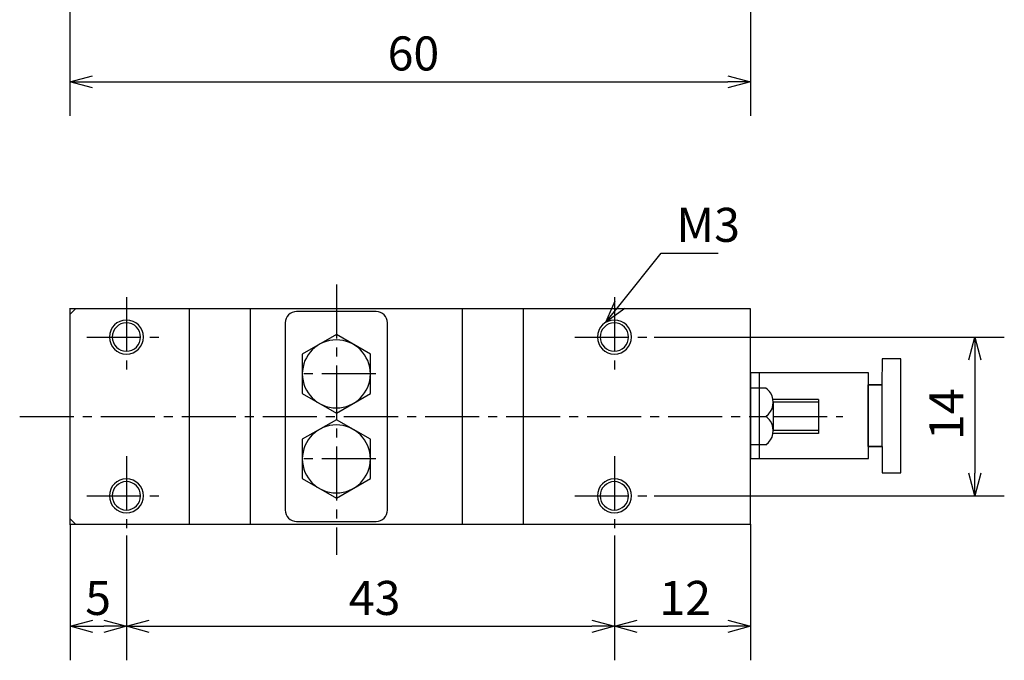
# Model space of a CAD drawing. Units: millimetres. Extents: x 73 to 221, y 33 to 178.
# Drawn here: x 85 to 171, y 33 to 89 of the extents above; entities that cross this region are included whole.
import ezdxf

# ---------------------------------------------------------------- set-up
doc = ezdxf.new("R2010")
doc.units = ezdxf.units.MM
doc.header["$MEASUREMENT"] = 0
for name, pattern in [('AI-Linetype-18', [7.14375, 4.7625, -0.79375, 0.79375, -0.79375]), ('AI-Linetype-19', [7.14375, 4.7625, -0.79375, 0.79375, -0.79375]), ('AI-Linetype-20', [7.14375, 4.7625, -0.79375, 0.79375, -0.79375]), ('AI-Linetype-21', [7.14375, 4.7625, -0.79375, 0.79375, -0.79375]), ('AI-Linetype-22', [7.14375, 4.7625, -0.79375, 0.79375, -0.79375]), ('AI-Linetype-23', [7.14375, 4.7625, -0.79375, 0.79375, -0.79375]), ('AI-Linetype-24', [7.14375, 4.7625, -0.79375, 0.79375, -0.79375]), ('AI-Linetype-25', [7.14375, 4.7625, -0.79375, 0.79375, -0.79375]), ('AI-Linetype-26', [7.14375, 4.7625, -0.79375, 0.79375, -0.79375]), ('AI-Linetype-27', [7.14375, 4.7625, -0.79375, 0.79375, -0.79375]), ('AI-Linetype-28', [7.14375, 4.7625, -0.79375, 0.79375, -0.79375]), ('AI-Linetype-29', [7.14375, 4.7625, -0.79375, 0.79375, -0.79375]), ('AI-Linetype-30', [7.14375, 4.7625, -0.79375, 0.79375, -0.79375])]:
    doc.linetypes.add(name, pattern=pattern)
for name, color, linetype, true_color in [('CENTER', 7, 'Continuous', 0xffffff), ('DIMENSION', 7, 'Continuous', 0xffffff), ('LINE', 7, 'Continuous', 0xffffff)]:
    doc.layers.add(name, color=color, linetype=linetype, true_color=true_color)

# ---------------------------------------------------------------- blocks, each defined once
blk = doc.blocks.new('block 426')
at = {"color": 3, "lineweight": 25, "true_color": 0x00ff00}
blk.add_lwpolyline([(136.34, 62.426), (137.588, 63.988)], dxfattribs=at)
blk = doc.blocks.new('block 425')
at = {"color": 3, "lineweight": 25, "true_color": 0x00ff00}
blk.add_lwpolyline([(136.34, 62.426), (137.17, 64.323)], dxfattribs=at)
blk = doc.blocks.new('block 424')
at = {"color": 3, "lineweight": 25, "true_color": 0x00ff00}
blk.add_lwpolyline([(138.007, 63.654), (136.34, 62.426)], dxfattribs=at)
blk = doc.blocks.new('block 423')
at = {"color": 3, "lineweight": 25, "true_color": 0x00ff00}
blk.add_lwpolyline([(168.846, 47.128), (168.846, 49.128)], dxfattribs=at)
blk = doc.blocks.new('block 422')
at = {"color": 3, "lineweight": 25, "true_color": 0x00ff00}
blk.add_lwpolyline([(168.846, 47.128), (168.311, 49.128)], dxfattribs=at)
blk = doc.blocks.new('block 421')
at = {"color": 3, "lineweight": 25, "true_color": 0x00ff00}
blk.add_lwpolyline([(169.382, 49.128), (168.846, 47.128)], dxfattribs=at)
blk = doc.blocks.new('block 420')
at = {"color": 3, "lineweight": 25, "true_color": 0x00ff00}
blk.add_lwpolyline([(168.846, 61.128), (168.846, 59.128)], dxfattribs=at)
blk = doc.blocks.new('block 419')
at = {"color": 3, "lineweight": 25, "true_color": 0x00ff00}
blk.add_lwpolyline([(168.846, 61.128), (169.382, 59.128)], dxfattribs=at)
blk = doc.blocks.new('block 418')
at = {"color": 3, "lineweight": 25, "true_color": 0x00ff00}
blk.add_lwpolyline([(168.311, 59.128), (168.846, 61.128)], dxfattribs=at)
blk = doc.blocks.new('block 417')
at = {"color": 3, "lineweight": 25, "true_color": 0x00ff00}
blk.add_lwpolyline([(149.091, 35.628), (147.091, 35.628)], dxfattribs=at)
blk = doc.blocks.new('block 416')
at = {"color": 3, "lineweight": 25, "true_color": 0x00ff00}
blk.add_lwpolyline([(149.091, 35.628), (147.091, 35.092)], dxfattribs=at)
blk = doc.blocks.new('block 415')
at = {"color": 3, "lineweight": 25, "true_color": 0x00ff00}
blk.add_lwpolyline([(147.091, 36.164), (149.091, 35.628)], dxfattribs=at)
blk = doc.blocks.new('block 414')
at = {"color": 3, "lineweight": 25, "true_color": 0x00ff00}
blk.add_lwpolyline([(137.091, 35.628), (139.091, 35.628)], dxfattribs=at)
blk = doc.blocks.new('block 413')
at = {"color": 3, "lineweight": 25, "true_color": 0x00ff00}
blk.add_lwpolyline([(137.091, 35.628), (139.091, 36.164)], dxfattribs=at)
blk = doc.blocks.new('block 412')
at = {"color": 3, "lineweight": 25, "true_color": 0x00ff00}
blk.add_lwpolyline([(139.091, 35.092), (137.091, 35.628)], dxfattribs=at)
blk = doc.blocks.new('block 411')
at = {"color": 3, "lineweight": 25, "true_color": 0x00ff00}
blk.add_lwpolyline([(137.091, 35.628), (135.091, 35.628)], dxfattribs=at)
blk = doc.blocks.new('block 410')
at = {"color": 3, "lineweight": 25, "true_color": 0x00ff00}
blk.add_lwpolyline([(137.091, 35.628), (135.091, 35.092)], dxfattribs=at)
blk = doc.blocks.new('block 409')
at = {"color": 3, "lineweight": 25, "true_color": 0x00ff00}
blk.add_lwpolyline([(135.091, 36.164), (137.091, 35.628)], dxfattribs=at)
blk = doc.blocks.new('block 408')
at = {"color": 3, "lineweight": 25, "true_color": 0x00ff00}
blk.add_lwpolyline([(94.091, 35.628), (96.091, 35.628)], dxfattribs=at)
blk = doc.blocks.new('block 407')
at = {"color": 3, "lineweight": 25, "true_color": 0x00ff00}
blk.add_lwpolyline([(94.091, 35.628), (96.091, 36.164)], dxfattribs=at)
blk = doc.blocks.new('block 406')
at = {"color": 3, "lineweight": 25, "true_color": 0x00ff00}
blk.add_lwpolyline([(96.091, 35.092), (94.091, 35.628)], dxfattribs=at)
blk = doc.blocks.new('block 405')
at = {"color": 3, "lineweight": 25, "true_color": 0x00ff00}
blk.add_lwpolyline([(94.091, 35.628), (92.091, 35.628)], dxfattribs=at)
blk = doc.blocks.new('block 404')
at = {"color": 3, "lineweight": 25, "true_color": 0x00ff00}
blk.add_lwpolyline([(94.091, 35.628), (92.091, 35.092)], dxfattribs=at)
blk = doc.blocks.new('block 403')
at = {"color": 3, "lineweight": 25, "true_color": 0x00ff00}
blk.add_lwpolyline([(92.091, 36.164), (94.091, 35.628)], dxfattribs=at)
blk = doc.blocks.new('block 402')
at = {"color": 3, "lineweight": 25, "true_color": 0x00ff00}
blk.add_lwpolyline([(89.141, 35.628), (91.141, 35.628)], dxfattribs=at)
blk = doc.blocks.new('block 401')
at = {"color": 3, "lineweight": 25, "true_color": 0x00ff00}
blk.add_lwpolyline([(89.141, 35.628), (91.141, 36.164)], dxfattribs=at)
blk = doc.blocks.new('block 400')
at = {"color": 3, "lineweight": 25, "true_color": 0x00ff00}
blk.add_lwpolyline([(91.141, 35.092), (89.141, 35.628)], dxfattribs=at)
blk = doc.blocks.new('block 375')
at = {"color": 3, "lineweight": 25, "true_color": 0x00ff00}
blk.add_lwpolyline([(149.091, 83.628), (147.091, 83.628)], dxfattribs=at)
blk = doc.blocks.new('block 374')
at = {"color": 3, "lineweight": 25, "true_color": 0x00ff00}
blk.add_lwpolyline([(149.091, 83.628), (147.091, 83.092)], dxfattribs=at)
blk = doc.blocks.new('block 373')
at = {"color": 3, "lineweight": 25, "true_color": 0x00ff00}
blk.add_lwpolyline([(147.091, 84.164), (149.091, 83.628)], dxfattribs=at)
blk = doc.blocks.new('block 372')
at = {"color": 3, "lineweight": 25, "true_color": 0x00ff00}
blk.add_lwpolyline([(89.091, 83.628), (91.091, 83.628)], dxfattribs=at)
blk = doc.blocks.new('block 371')
at = {"color": 3, "lineweight": 25, "true_color": 0x00ff00}
blk.add_lwpolyline([(89.091, 83.628), (91.091, 84.164)], dxfattribs=at)
blk = doc.blocks.new('block 370')
at = {"color": 3, "lineweight": 25, "true_color": 0x00ff00}
blk.add_lwpolyline([(91.091, 83.092), (89.091, 83.628)], dxfattribs=at)
blk = doc.blocks.new('block 348')
at = {"layer": 'DIMENSION', "color": 3, "true_color": 0x00ff00, "insert": (142.56, 69.518), "char_height": 3, "width": 7.99115, "attachment_point": 7, "line_spacing_factor": 0.963855}
blk.add_mtext('\\fKozuka Gothic Pr6N R;M3', dxfattribs=at)
blk = doc.blocks.new('block 347')
at = {"layer": 'DIMENSION', "color": 3, "lineweight": 25, "true_color": 0x00ff00}
blk.add_lwpolyline([(137.588, 63.988), (141.209, 68.518), (141.712, 68.518), (146.23, 68.518)], dxfattribs=at)
blk = doc.blocks.new('block 346')
at = {"layer": 'DIMENSION', "color": 3, "true_color": 0x00ff00, "insert": (167.846, 52.057), "char_height": 3, "width": 6.74336, "attachment_point": 7, "rotation": 90, "line_spacing_factor": 0.963855}
blk.add_mtext('\\fKozuka Gothic Pr6N R;14', dxfattribs=at)
blk = doc.blocks.new('block 345')
at = {"layer": 'DIMENSION', "color": 3, "lineweight": 25, "true_color": 0x00ff00}
blk.add_lwpolyline([(168.846, 59.128), (168.846, 49.128)], dxfattribs=at)
blk = doc.blocks.new('block 344')
at = {"layer": 'DIMENSION', "color": 3, "lineweight": 25, "true_color": 0x00ff00}
blk.add_lwpolyline([(140.591, 47.128), (171.45, 47.128)], dxfattribs=at)
blk = doc.blocks.new('block 343')
at = {"layer": 'DIMENSION', "color": 3, "lineweight": 25, "true_color": 0x00ff00}
blk.add_lwpolyline([(140.591, 61.128), (171.45, 61.128)], dxfattribs=at)
blk = doc.blocks.new('block 342')
at = {"layer": 'DIMENSION', "color": 3, "true_color": 0x00ff00, "insert": (141.058, 36.628), "char_height": 3, "width": 6.61062, "attachment_point": 7, "line_spacing_factor": 0.963855}
blk.add_mtext('\\fKozuka Gothic Pr6N R;12', dxfattribs=at)
blk = doc.blocks.new('block 341')
at = {"layer": 'DIMENSION', "color": 3, "lineweight": 25, "true_color": 0x00ff00}
blk.add_lwpolyline([(139.091, 35.628), (147.091, 35.628)], dxfattribs=at)
blk = doc.blocks.new('block 340')
at = {"layer": 'DIMENSION', "color": 3, "lineweight": 25, "true_color": 0x00ff00}
blk.add_lwpolyline([(149.091, 44.628), (149.091, 32.628)], dxfattribs=at)
blk = doc.blocks.new('block 339')
at = {"layer": 'DIMENSION', "color": 3, "lineweight": 25, "true_color": 0x00ff00}
blk.add_lwpolyline([(137.091, 43.628), (137.091, 32.628)], dxfattribs=at)
blk = doc.blocks.new('block 338')
at = {"layer": 'DIMENSION', "color": 3, "true_color": 0x00ff00, "insert": (113.695, 36.628), "char_height": 3, "width": 6.9292, "attachment_point": 7, "line_spacing_factor": 0.963855}
blk.add_mtext('\\fKozuka Gothic Pr6N R;43', dxfattribs=at)
blk = doc.blocks.new('block 337')
at = {"layer": 'DIMENSION', "color": 3, "lineweight": 25, "true_color": 0x00ff00}
blk.add_lwpolyline([(96.091, 35.628), (135.091, 35.628)], dxfattribs=at)
blk = doc.blocks.new('block 336')
at = {"layer": 'DIMENSION', "color": 3, "lineweight": 25, "true_color": 0x00ff00}
blk.add_lwpolyline([(137.091, 43.628), (137.091, 32.628)], dxfattribs=at)
blk = doc.blocks.new('block 335')
at = {"layer": 'DIMENSION', "color": 3, "lineweight": 25, "true_color": 0x00ff00}
blk.add_lwpolyline([(94.091, 43.628), (94.091, 32.628)], dxfattribs=at)
blk = doc.blocks.new('block 334')
at = {"layer": 'DIMENSION', "color": 3, "true_color": 0x00ff00, "insert": (90.462, 36.628), "char_height": 3, "width": 4.69912, "attachment_point": 7, "line_spacing_factor": 0.963855}
blk.add_mtext('\\fKozuka Gothic Pr6N R;5', dxfattribs=at)
blk = doc.blocks.new('block 333')
at = {"layer": 'DIMENSION', "color": 3, "lineweight": 25, "true_color": 0x00ff00}
blk.add_lwpolyline([(89.091, 35.628), (92.091, 35.628)], dxfattribs=at)
blk = doc.blocks.new('block 332')
at = {"layer": 'DIMENSION', "color": 3, "lineweight": 25, "true_color": 0x00ff00}
blk.add_lwpolyline([(94.091, 43.628), (94.091, 32.628)], dxfattribs=at)
blk = doc.blocks.new('block 331')
at = {"layer": 'DIMENSION', "color": 3, "lineweight": 25, "true_color": 0x00ff00}
blk.add_lwpolyline([(89.141, 44.628), (89.141, 32.628)], dxfattribs=at)
blk = doc.blocks.new('block 316')
at = {"layer": 'DIMENSION', "color": 3, "true_color": 0x00ff00, "insert": (117.111, 84.628), "char_height": 3, "width": 6.9823, "attachment_point": 7, "line_spacing_factor": 0.963855}
blk.add_mtext('\\fKozuka Gothic Pr6N R;60', dxfattribs=at)
blk = doc.blocks.new('block 315')
at = {"layer": 'DIMENSION', "color": 3, "lineweight": 25, "true_color": 0x00ff00}
blk.add_lwpolyline([(91.091, 83.628), (147.091, 83.628)], dxfattribs=at)
blk = doc.blocks.new('block 314')
at = {"layer": 'DIMENSION', "color": 3, "lineweight": 25, "true_color": 0x00ff00}
blk.add_lwpolyline([(149.091, 94.528), (149.091, 80.628)], dxfattribs=at)
blk = doc.blocks.new('block 313')
at = {"layer": 'DIMENSION', "color": 3, "lineweight": 25, "true_color": 0x00ff00}
blk.add_lwpolyline([(89.091, 92.528), (89.091, 80.628)], dxfattribs=at)
blk = doc.blocks.new('block 301')
at = {"layer": 'CENTER', "color": 4, "linetype": 'AI-Linetype-30', "lineweight": 25, "true_color": 0x00ffff}
blk.add_lwpolyline([(151.091, 54.128), (157.213, 54.128)], dxfattribs=at)
blk = doc.blocks.new('block 300')
at = {"layer": 'CENTER', "color": 4, "linetype": 'AI-Linetype-29', "lineweight": 25, "true_color": 0x00ffff}
blk.add_lwpolyline([(84.687, 54.128), (149.091, 54.128)], dxfattribs=at)
blk = doc.blocks.new('block 299')
at = {"layer": 'CENTER', "color": 4, "linetype": 'AI-Linetype-28', "lineweight": 25, "true_color": 0x00ffff}
blk.add_lwpolyline([(90.591, 47.128), (97.591, 47.128)], dxfattribs=at)
blk = doc.blocks.new('block 298')
at = {"layer": 'CENTER', "color": 4, "linetype": 'AI-Linetype-27', "lineweight": 25, "true_color": 0x00ffff}
blk.add_lwpolyline([(94.091, 50.628), (94.091, 43.628)], dxfattribs=at)
blk = doc.blocks.new('block 297')
at = {"layer": 'CENTER', "color": 4, "linetype": 'AI-Linetype-26', "lineweight": 25, "true_color": 0x00ffff}
blk.add_lwpolyline([(90.591, 61.128), (97.591, 61.128)], dxfattribs=at)
blk = doc.blocks.new('block 296')
at = {"layer": 'CENTER', "color": 4, "linetype": 'AI-Linetype-25', "lineweight": 25, "true_color": 0x00ffff}
blk.add_lwpolyline([(94.091, 64.628), (94.091, 57.628)], dxfattribs=at)
blk = doc.blocks.new('block 295')
at = {"layer": 'CENTER', "color": 4, "linetype": 'AI-Linetype-24', "lineweight": 25, "true_color": 0x00ffff}
blk.add_lwpolyline([(133.591, 47.128), (140.591, 47.128)], dxfattribs=at)
blk = doc.blocks.new('block 294')
at = {"layer": 'CENTER', "color": 4, "linetype": 'AI-Linetype-23', "lineweight": 25, "true_color": 0x00ffff}
blk.add_lwpolyline([(137.091, 50.628), (137.091, 43.628)], dxfattribs=at)
blk = doc.blocks.new('block 293')
at = {"layer": 'CENTER', "color": 4, "linetype": 'AI-Linetype-22', "lineweight": 25, "true_color": 0x00ffff}
blk.add_lwpolyline([(133.591, 61.128), (140.591, 61.128)], dxfattribs=at)
blk = doc.blocks.new('block 292')
at = {"layer": 'CENTER', "color": 4, "linetype": 'AI-Linetype-21', "lineweight": 25, "true_color": 0x00ffff}
blk.add_lwpolyline([(137.091, 64.628), (137.091, 57.628)], dxfattribs=at)
blk = doc.blocks.new('block 291')
at = {"layer": 'CENTER', "color": 4, "linetype": 'AI-Linetype-20', "lineweight": 25, "true_color": 0x00ffff}
blk.add_lwpolyline([(116.071, 50.378), (108.959, 50.378)], dxfattribs=at)
blk = doc.blocks.new('block 290')
at = {"layer": 'CENTER', "color": 4, "linetype": 'AI-Linetype-19', "lineweight": 25, "true_color": 0x00ffff}
blk.add_lwpolyline([(116.071, 57.878), (108.959, 57.878)], dxfattribs=at)
blk = doc.blocks.new('block 289')
at = {"layer": 'CENTER', "color": 4, "linetype": 'AI-Linetype-18', "lineweight": 25, "true_color": 0x00ffff}
blk.add_lwpolyline([(112.591, 65.772), (112.591, 41.94)], dxfattribs=at)
blk = doc.blocks.new('block 268')
at = {"layer": 'LINE', "color": 4, "lineweight": 25, "true_color": 0x00ffff}
blk.add_lwpolyline([(155.091, 52.878), (151.091, 52.878)], dxfattribs=at)
blk = doc.blocks.new('block 267')
at = {"layer": 'LINE', "color": 4, "lineweight": 25, "true_color": 0x00ffff}
blk.add_lwpolyline([(155.091, 55.378), (151.091, 55.378)], dxfattribs=at)
blk = doc.blocks.new('block 266')
at = {"layer": 'LINE', "color": 4, "lineweight": 25, "true_color": 0x00ffff}
blk.add_open_spline([(92.591, 47.128), (92.591, 47.956), (93.262, 48.628), (94.091, 48.628), (94.919, 48.628), (95.591, 47.956), (95.591, 47.128), (95.591, 46.299), (94.919, 45.628), (94.091, 45.628), (93.262, 45.628), (92.591, 46.299), (92.591, 47.128)], degree=3, knots=[0, 0, 0, 0, 1.25, 1.25, 1.25, 2.5, 2.5, 2.5, 3.75, 3.75, 3.75, 5, 5, 5, 5], dxfattribs=at)
blk = doc.blocks.new('block 265')
at = {"layer": 'LINE', "color": 4, "lineweight": 25, "true_color": 0x00ffff}
blk.add_open_spline([(92.591, 61.128), (92.591, 61.956), (93.262, 62.628), (94.091, 62.628), (94.919, 62.628), (95.591, 61.956), (95.591, 61.128), (95.591, 60.299), (94.919, 59.628), (94.091, 59.628), (93.262, 59.628), (92.591, 60.299), (92.591, 61.128)], degree=3, knots=[0, 0, 0, 0, 1.25, 1.25, 1.25, 2.5, 2.5, 2.5, 3.75, 3.75, 3.75, 5, 5, 5, 5], dxfattribs=at)
blk = doc.blocks.new('block 264')
at = {"layer": 'LINE', "color": 4, "lineweight": 25, "true_color": 0x00ffff}
blk.add_open_spline([(135.591, 47.128), (135.591, 47.956), (136.262, 48.628), (137.091, 48.628), (137.919, 48.628), (138.591, 47.956), (138.591, 47.128), (138.591, 46.299), (137.919, 45.628), (137.091, 45.628), (136.262, 45.628), (135.591, 46.299), (135.591, 47.128)], degree=3, knots=[0, 0, 0, 0, 1.25, 1.25, 1.25, 2.5, 2.5, 2.5, 3.75, 3.75, 3.75, 5, 5, 5, 5], dxfattribs=at)
blk = doc.blocks.new('block 263')
at = {"layer": 'LINE', "color": 4, "lineweight": 25, "true_color": 0x00ffff}
blk.add_open_spline([(135.591, 61.128), (135.591, 61.956), (136.262, 62.628), (137.091, 62.628), (137.919, 62.628), (138.591, 61.956), (138.591, 61.128), (138.591, 60.299), (137.919, 59.628), (137.091, 59.628), (136.262, 59.628), (135.591, 60.299), (135.591, 61.128)], degree=3, knots=[0, 0, 0, 0, 1.25, 1.25, 1.25, 2.5, 2.5, 2.5, 3.75, 3.75, 3.75, 5, 5, 5, 5], dxfattribs=at)
blk = doc.blocks.new('block 235')
at = {"layer": 'LINE', "color": 2, "lineweight": 25, "true_color": 0xffff00}
blk.add_lwpolyline([(116.091, 63.378), (109.091, 63.378)], dxfattribs=at)
blk = doc.blocks.new('block 236')
at = {"layer": 'LINE', "color": 2, "lineweight": 25, "true_color": 0xffff00}
blk.add_lwpolyline([(108.091, 62.378), (108.091, 45.878)], dxfattribs=at)
blk = doc.blocks.new('block 237')
at = {"layer": 'LINE', "color": 2, "lineweight": 25, "true_color": 0xffff00}
blk.add_lwpolyline([(109.091, 44.878), (116.091, 44.878)], dxfattribs=at)
blk = doc.blocks.new('block 238')
at = {"layer": 'LINE', "color": 2, "lineweight": 25, "true_color": 0xffff00}
blk.add_lwpolyline([(117.091, 45.878), (117.091, 62.378)], dxfattribs=at)
blk = doc.blocks.new('block 239')
at = {"layer": 'LINE', "color": 2, "lineweight": 25, "true_color": 0xffff00}
blk.add_open_spline([(117.091, 62.378), (117.091, 62.93), (116.643, 63.378), (116.091, 63.378)], degree=3, dxfattribs=at)
blk = doc.blocks.new('block 240')
at = {"layer": 'LINE', "color": 2, "lineweight": 25, "true_color": 0xffff00}
blk.add_open_spline([(109.091, 63.378), (108.539, 63.378), (108.091, 62.93), (108.091, 62.378)], degree=3, dxfattribs=at)
blk = doc.blocks.new('block 241')
at = {"layer": 'LINE', "color": 2, "lineweight": 25, "true_color": 0xffff00}
blk.add_open_spline([(108.091, 45.878), (108.091, 45.325), (108.539, 44.878), (109.091, 44.878)], degree=3, dxfattribs=at)
blk = doc.blocks.new('block 242')
at = {"layer": 'LINE', "color": 2, "lineweight": 25, "true_color": 0xffff00}
blk.add_open_spline([(116.091, 44.878), (116.643, 44.878), (117.091, 45.325), (117.091, 45.878)], degree=3, dxfattribs=at)
blk = doc.blocks.new('block 243')
at = {"layer": 'LINE', "color": 2, "lineweight": 25, "true_color": 0xffff00}
blk.add_lwpolyline([(89.091, 63.628), (89.091, 44.628)], dxfattribs=at)
blk = doc.blocks.new('block 244')
at = {"layer": 'LINE', "color": 2, "lineweight": 25, "true_color": 0xffff00}
blk.add_open_spline([(109.591, 57.878), (109.591, 59.535), (110.934, 60.878), (112.591, 60.878), (114.248, 60.878), (115.591, 59.535), (115.591, 57.878), (115.591, 56.221), (114.248, 54.878), (112.591, 54.878), (110.934, 54.878), (109.591, 56.221), (109.591, 57.878)], degree=3, knots=[0, 0, 0, 0, 1.25, 1.25, 1.25, 2.5, 2.5, 2.5, 3.75, 3.75, 3.75, 5, 5, 5, 5], dxfattribs=at)
blk = doc.blocks.new('block 245')
at = {"layer": 'LINE', "color": 2, "lineweight": 25, "true_color": 0xffff00}
blk.add_open_spline([(109.591, 50.378), (109.591, 52.035), (110.934, 53.378), (112.591, 53.378), (114.248, 53.378), (115.591, 52.035), (115.591, 50.378), (115.591, 48.721), (114.248, 47.378), (112.591, 47.378), (110.934, 47.378), (109.591, 48.721), (109.591, 50.378)], degree=3, knots=[0, 0, 0, 0, 1.25, 1.25, 1.25, 2.5, 2.5, 2.5, 3.75, 3.75, 3.75, 5, 5, 5, 5], dxfattribs=at)
blk = doc.blocks.new('block 246')
at = {"layer": 'LINE', "color": 2, "lineweight": 25, "true_color": 0xffff00}
blk.add_lwpolyline([(115.591, 52.11), (112.591, 53.842)], dxfattribs=at)
blk = doc.blocks.new('block 247')
at = {"layer": 'LINE', "color": 2, "lineweight": 25, "true_color": 0xffff00}
blk.add_lwpolyline([(112.591, 53.842), (109.591, 52.11)], dxfattribs=at)
blk = doc.blocks.new('block 248')
at = {"layer": 'LINE', "color": 2, "lineweight": 25, "true_color": 0xffff00}
blk.add_lwpolyline([(109.591, 52.11), (109.591, 48.646)], dxfattribs=at)
blk = doc.blocks.new('block 249')
at = {"layer": 'LINE', "color": 2, "lineweight": 25, "true_color": 0xffff00}
blk.add_lwpolyline([(109.591, 48.646), (112.591, 46.914)], dxfattribs=at)
blk = doc.blocks.new('block 250')
at = {"layer": 'LINE', "color": 2, "lineweight": 25, "true_color": 0xffff00}
blk.add_lwpolyline([(112.591, 46.914), (115.591, 48.646)], dxfattribs=at)
blk = doc.blocks.new('block 251')
at = {"layer": 'LINE', "color": 2, "lineweight": 25, "true_color": 0xffff00}
blk.add_lwpolyline([(115.591, 48.646), (115.591, 52.11)], dxfattribs=at)
blk = doc.blocks.new('block 252')
at = {"layer": 'LINE', "color": 2, "lineweight": 25, "true_color": 0xffff00}
blk.add_lwpolyline([(115.591, 59.61), (112.591, 61.342)], dxfattribs=at)
blk = doc.blocks.new('block 253')
at = {"layer": 'LINE', "color": 2, "lineweight": 25, "true_color": 0xffff00}
blk.add_lwpolyline([(112.591, 61.342), (109.591, 59.61)], dxfattribs=at)
blk = doc.blocks.new('block 254')
at = {"layer": 'LINE', "color": 2, "lineweight": 25, "true_color": 0xffff00}
blk.add_lwpolyline([(109.591, 59.61), (109.591, 56.146)], dxfattribs=at)
blk = doc.blocks.new('block 255')
at = {"layer": 'LINE', "color": 2, "lineweight": 25, "true_color": 0xffff00}
blk.add_lwpolyline([(109.591, 56.146), (112.591, 54.414)], dxfattribs=at)
blk = doc.blocks.new('block 256')
at = {"layer": 'LINE', "color": 2, "lineweight": 25, "true_color": 0xffff00}
blk.add_lwpolyline([(112.591, 54.414), (115.591, 56.146)], dxfattribs=at)
blk = doc.blocks.new('block 257')
at = {"layer": 'LINE', "color": 2, "lineweight": 25, "true_color": 0xffff00}
blk.add_lwpolyline([(115.591, 56.146), (115.591, 59.61)], dxfattribs=at)
blk = doc.blocks.new('block 234')
at = {"layer": 'LINE'}
for name in ['block 243', 'block 240', 'block 235', 'block 239', 'block 236', 'block 238', 'block 253', 'block 244', 'block 252', 'block 254', 'block 257', 'block 255', 'block 256', 'block 247', 'block 246', 'block 245', 'block 248', 'block 251', 'block 249', 'block 250', 'block 241', 'block 242', 'block 237']:
    blk.add_blockref(name, (0, 0), dxfattribs=at)
blk = doc.blocks.new('block 149')
at = {"layer": 'LINE', "color": 2, "lineweight": 25, "true_color": 0xffff00}
blk.add_open_spline([(150.424, 54.128), (151.115, 54.591), (151.299, 55.526), (150.836, 56.216), (150.727, 56.379), (150.587, 56.519), (150.424, 56.628)], degree=3, knots=[0, 0, 0, 0, 1, 1, 1, 2, 2, 2, 2], dxfattribs=at)
blk = doc.blocks.new('block 148')
at = {"layer": 'LINE', "color": 2, "lineweight": 25, "true_color": 0xffff00}
blk.add_open_spline([(150.424, 51.628), (151.115, 52.091), (151.299, 53.026), (150.836, 53.716), (150.727, 53.879), (150.587, 54.019), (150.424, 54.128)], degree=3, knots=[0, 0, 0, 0, 1, 1, 1, 2, 2, 2, 2], dxfattribs=at)
blk = doc.blocks.new('block 147')
at = {"layer": 'LINE', "color": 2, "lineweight": 25, "true_color": 0xffff00}
blk.add_lwpolyline([(150.424, 56.628), (149.091, 56.628)], dxfattribs=at)
blk = doc.blocks.new('block 146')
at = {"layer": 'LINE', "color": 2, "lineweight": 25, "true_color": 0xffff00}
blk.add_lwpolyline([(150.424, 51.628), (149.091, 51.628)], dxfattribs=at)
blk = doc.blocks.new('block 145')
at = {"layer": 'LINE', "color": 2, "lineweight": 25, "true_color": 0xffff00}
blk.add_lwpolyline([(149.091, 54.128), (150.424, 54.128)], dxfattribs=at)
blk = doc.blocks.new('block 144')
at = {"layer": 'LINE', "color": 2, "lineweight": 25, "true_color": 0xffff00}
blk.add_lwpolyline([(155.091, 52.628), (151.091, 52.628)], dxfattribs=at)
blk = doc.blocks.new('block 143')
at = {"layer": 'LINE', "color": 2, "lineweight": 25, "true_color": 0xffff00}
blk.add_lwpolyline([(155.091, 55.628), (155.091, 52.628)], dxfattribs=at)
blk = doc.blocks.new('block 142')
at = {"layer": 'LINE', "color": 2, "lineweight": 25, "true_color": 0xffff00}
blk.add_lwpolyline([(155.091, 55.628), (151.091, 55.628)], dxfattribs=at)
blk = doc.blocks.new('block 141')
at = {"layer": 'LINE', "color": 2, "lineweight": 25, "true_color": 0xffff00}
blk.add_lwpolyline([(151.091, 55.378), (151.091, 52.878)], dxfattribs=at)
blk = doc.blocks.new('block 140')
at = {"layer": 'LINE', "color": 2, "lineweight": 25, "true_color": 0xffff00}
blk.add_lwpolyline([(89.091, 45.128), (89.591, 44.628)], dxfattribs=at)
blk = doc.blocks.new('block 139')
at = {"layer": 'LINE', "color": 2, "lineweight": 25, "true_color": 0xffff00}
blk.add_lwpolyline([(89.591, 63.628), (89.091, 63.128)], dxfattribs=at)
blk = doc.blocks.new('block 138')
at = {"layer": 'LINE', "color": 2, "lineweight": 25, "true_color": 0xffff00}
blk.add_lwpolyline([(89.076, 44.628), (89.591, 44.628)], dxfattribs=at)
blk = doc.blocks.new('block 137')
at = {"layer": 'LINE', "color": 2, "lineweight": 25, "true_color": 0xffff00}
blk.add_lwpolyline([(89.591, 63.628), (89.076, 63.628)], dxfattribs=at)
blk = doc.blocks.new('block 136')
at = {"layer": 'LINE', "color": 2, "lineweight": 25, "true_color": 0xffff00}
blk.add_open_spline([(92.841, 47.128), (92.841, 47.818), (93.401, 48.378), (94.091, 48.378), (94.781, 48.378), (95.341, 47.818), (95.341, 47.128), (95.341, 46.437), (94.781, 45.878), (94.091, 45.878), (93.401, 45.878), (92.841, 46.437), (92.841, 47.128)], degree=3, knots=[0, 0, 0, 0, 1.25, 1.25, 1.25, 2.5, 2.5, 2.5, 3.75, 3.75, 3.75, 5, 5, 5, 5], dxfattribs=at)
blk = doc.blocks.new('block 135')
at = {"layer": 'LINE', "color": 2, "lineweight": 25, "true_color": 0xffff00}
blk.add_open_spline([(92.841, 61.128), (92.841, 61.818), (93.401, 62.378), (94.091, 62.378), (94.781, 62.378), (95.341, 61.818), (95.341, 61.128), (95.341, 60.437), (94.781, 59.878), (94.091, 59.878), (93.401, 59.878), (92.841, 60.437), (92.841, 61.128)], degree=3, knots=[0, 0, 0, 0, 1.25, 1.25, 1.25, 2.5, 2.5, 2.5, 3.75, 3.75, 3.75, 5, 5, 5, 5], dxfattribs=at)
blk = doc.blocks.new('block 134')
at = {"layer": 'LINE', "color": 2, "lineweight": 25, "true_color": 0xffff00}
blk.add_open_spline([(135.841, 47.128), (135.841, 47.818), (136.401, 48.378), (137.091, 48.378), (137.781, 48.378), (138.341, 47.818), (138.341, 47.128), (138.341, 46.437), (137.781, 45.878), (137.091, 45.878), (136.401, 45.878), (135.841, 46.437), (135.841, 47.128)], degree=3, knots=[0, 0, 0, 0, 1.25, 1.25, 1.25, 2.5, 2.5, 2.5, 3.75, 3.75, 3.75, 5, 5, 5, 5], dxfattribs=at)
blk = doc.blocks.new('block 133')
at = {"layer": 'LINE', "color": 2, "lineweight": 25, "true_color": 0xffff00}
blk.add_open_spline([(135.841, 61.128), (135.841, 61.818), (136.401, 62.378), (137.091, 62.378), (137.781, 62.378), (138.341, 61.818), (138.341, 61.128), (138.341, 60.437), (137.781, 59.878), (137.091, 59.878), (136.401, 59.878), (135.841, 60.437), (135.841, 61.128)], degree=3, knots=[0, 0, 0, 0, 1.25, 1.25, 1.25, 2.5, 2.5, 2.5, 3.75, 3.75, 3.75, 5, 5, 5, 5], dxfattribs=at)
blk = doc.blocks.new('block 132')
at = {"layer": 'LINE', "color": 2, "lineweight": 25, "true_color": 0xffff00}
blk.add_lwpolyline([(129.055, 63.628), (129.055, 44.628)], dxfattribs=at)
blk = doc.blocks.new('block 131')
at = {"layer": 'LINE', "color": 2, "lineweight": 25, "true_color": 0xffff00}
blk.add_lwpolyline([(123.686, 63.628), (123.686, 44.628)], dxfattribs=at)
blk = doc.blocks.new('block 130')
at = {"layer": 'LINE', "color": 2, "lineweight": 25, "true_color": 0xffff00}
blk.add_lwpolyline([(104.996, 63.628), (104.996, 44.628)], dxfattribs=at)
blk = doc.blocks.new('block 129')
at = {"layer": 'LINE', "color": 2, "lineweight": 25, "true_color": 0xffff00}
blk.add_lwpolyline([(99.627, 63.628), (99.627, 44.628)], dxfattribs=at)
blk = doc.blocks.new('block 128')
at = {"layer": 'LINE', "color": 2, "lineweight": 25, "true_color": 0xffff00}
blk.add_lwpolyline([(149.091, 44.628), (149.091, 63.628)], dxfattribs=at)
blk = doc.blocks.new('block 127')
at = {"layer": 'LINE', "color": 2, "lineweight": 25, "true_color": 0xffff00}
blk.add_lwpolyline([(89.591, 44.628), (149.091, 44.628)], dxfattribs=at)
blk = doc.blocks.new('block 126')
at = {"layer": 'LINE', "color": 2, "lineweight": 25, "true_color": 0xffff00}
blk.add_lwpolyline([(89.091, 63.128), (89.091, 45.128)], dxfattribs=at)
blk = doc.blocks.new('block 125')
at = {"layer": 'LINE', "color": 2, "lineweight": 25, "true_color": 0xffff00}
blk.add_lwpolyline([(149.091, 63.628), (89.591, 63.628)], dxfattribs=at)
blk = doc.blocks.new('block 2')
at = {"layer": 'LINE', "color": 2, "lineweight": 25, "true_color": 0xffff00}
for points in [[(149.091, 50.421), (159.474, 50.421), (159.474, 51.469), (160.69, 51.469), (160.686, 49.16), (162.325, 49.16), (162.325, 59.217), (160.686, 59.217), (160.672, 56.906), (159.474, 56.906), (159.474, 57.958), (149.091, 57.958)], [(149.845, 57.958), (149.845, 50.421)]]:
    blk.add_lwpolyline(points, dxfattribs=at)
for points in [[(159.474, 50.421), (159.474, 57.958), (149.091, 57.958), (149.091, 50.421)], [(160.672, 56.906), (160.672, 51.469), (159.439, 51.469), (159.439, 56.906)]]:
    blk.add_lwpolyline(points, close=True, dxfattribs=at)

msp = doc.modelspace()

# ---------------------------------------------------------------- block references
for name in ['block 371', 'block 373', 'block 372', 'block 370', 'block 375', 'block 374', 'block 425', 'block 426', 'block 424', 'block 418', 'block 420', 'block 419', 'block 422', 'block 423', 'block 421', 'block 401', 'block 402', 'block 400', 'block 403', 'block 405', 'block 404', 'block 407', 'block 408', 'block 406', 'block 409', 'block 411', 'block 410', 'block 413', 'block 414', 'block 412', 'block 415', 'block 417', 'block 416']:
    msp.add_blockref(name, (0, 0))
at = {"layer": 'CENTER'}
for name in ['block 289', 'block 296', 'block 292', 'block 297', 'block 293', 'block 290', 'block 300', 'block 301', 'block 298', 'block 291', 'block 294', 'block 299', 'block 295']:
    msp.add_blockref(name, (0, 0), dxfattribs=at)
at = {"layer": 'DIMENSION'}
for name in ['block 314', 'block 313', 'block 316', 'block 315', 'block 348', 'block 347', 'block 343', 'block 345', 'block 346', 'block 344', 'block 331', 'block 340', 'block 335', 'block 332', 'block 339', 'block 336', 'block 334', 'block 338', 'block 342', 'block 333', 'block 337', 'block 341']:
    msp.add_blockref(name, (0, 0), dxfattribs=at)
at = {"layer": 'LINE'}
for name in ['block 137', 'block 234', 'block 139', 'block 125', 'block 129', 'block 130', 'block 131', 'block 132', 'block 128', 'block 126', 'block 265', 'block 263', 'block 135', 'block 133', 'block 2', 'block 147', 'block 149', 'block 142', 'block 143', 'block 267', 'block 141', 'block 145', 'block 148', 'block 268', 'block 144', 'block 146', 'block 266', 'block 264', 'block 136', 'block 134', 'block 140', 'block 138', 'block 127']:
    msp.add_blockref(name, (0, 0), dxfattribs=at)

doc.saveas('drawing.dxf')
